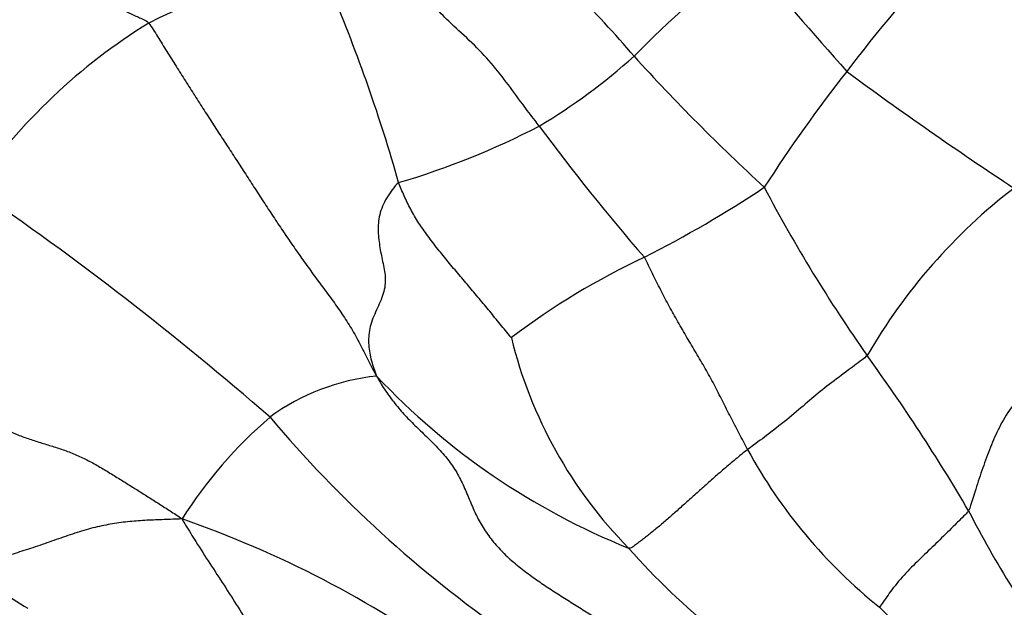
# Model space of a CAD drawing. Units: millimetres. Extents: x 0 to 1478, y 0 to 1758.
# Drawn here: x 801 to 818, y 1173 to 1183 of the extents above; entities that cross this region are included whole.
import ezdxf
from ezdxf import colors
from ezdxf.entities.mleader import LeaderData, LeaderLine
from ezdxf.math import Vec2, Vec3

# ---------------------------------------------------------------- set-up
doc = ezdxf.new("R2010")
doc.units = ezdxf.units.MM
doc.layers.add('DV1_Défaut', color=7, linetype='Continuous')
doc.layers.add('Défaut', color=7, linetype='Continuous')

# ---------------------------------------------------------------- blocks, each defined once
blk = doc.blocks.new('_DOT')
at = {"color": 0}
blk.add_line((0, 0), (-1, 0), dxfattribs=at)
at = {"color": 0, "const_width": 0.333}
blk.add_lwpolyline([(-0.1665, 0, 1), (0.1665, 0, 1)], format="xyb", close=True, dxfattribs=at)
blk = doc.blocks.new('SE')
at = {"layer": 'DV1_Défaut', "color": 7, "linetype": 'Continuous'}
for centre, radius, start, end in [((825.215, 1166.272), 29.677, 142.1205, 151.2828), ((827.573, 1171.48), 28.88, 153.2178, 162.8222), ((797.193, 1169.599), 19.414, 40.5273, 49.4766), ((826.123, 1168.278), 19.877, 128.0598, 135.4841), ((891.646, 1249.546), 101.759, 220.15281, 221.62232), ((838.614, 1164.345), 28.997, 137.513, 142.6032), ((806.018, 1178.415), 4.955, 81.0138, 118.3038), ((781.139, 1172.471), 27.848, 15.816, 22.9028), ((808.874, 1174.294), 9.953, 121.5349, 145.3098), ((804.967, 1190.016), 10.47, 300.8152, 311.8257), ((837.869, 1205.768), 35.023, 222.2615, 227.4173), ((836.035, 1165.903), 26.004, 141.8786, 147.2238), ((854.369, 1234.556), 65.357, 233.59182, 236.6419), ((804.092, 1193.085), 13.579, 286.4285, 297.3499), ((840.528, 1203.395), 37.581, 216.5315, 220.905), ((802.806, 1197.114), 20.56, 296.9527, 303.5579), ((837.353, 1192.196), 26.204, 207.7866, 215.1416), ((770.392, 1135.497), 53.803, 48.9326, 55.7278), ((824.406, 1172.193), 9.804, 127.5446, 149.8765), ((817.467, 1167.377), 12.599, 115.0887, 127.1628), ((817.361, 1179.251), 7.726, 193.7319, 224.5496), ((789.032, 1157.622), 33.214, 30.477, 35.932), ((807.934, 1173.066), 3.715, 95.8277, 126.2462), ((816.354, 1185.048), 12.085, 223.2904, 248.146), ((810.733, 1170.221), 7.685, 130.5368, 147.7021), ((821.847, 1189.675), 21.091, 220.2016, 235.1019), ((821.754, 1179.812), 8.968, 208.6667, 231.2161), ((832.913, 1182.263), 17.133, 207.0626, 217.1306), ((798.229, 1157.03), 18.311, 54.4312, 70.8474), ((821.092, 1181.993), 12.326, 221.4642, 240.8631), ((803.556, 1176.261), 3.968, 223.5635, 240.5428), ((785.83, 1141.745), 43.408, 41.1849, 45.7184)]:
    blk.add_arc(centre, radius, start, end, dxfattribs=at)
for points in [[(801.791, 1184.494), (801.826, 1184.434), (801.866, 1184.367), (801.923, 1184.265), (801.982, 1184.164), (802.041, 1184.065), (802.103, 1183.968), (802.169, 1183.874), (802.236, 1183.783), (802.306, 1183.695), (802.378, 1183.61), (802.454, 1183.531), (802.534, 1183.458), (802.616, 1183.389), (802.701, 1183.323), (802.786, 1183.262), (802.874, 1183.204), (802.962, 1183.151), (803.051, 1183.1), (803.139, 1183.051), (803.228, 1183.005), (803.316, 1182.961), (803.404, 1182.92), (803.492, 1182.88), (803.579, 1182.841), (803.637, 1182.814), (803.668, 1182.777)], [(803.668, 1182.777), (803.718, 1182.717), (803.82, 1182.549), (803.976, 1182.297), (804.134, 1182.045), (804.293, 1181.794), (804.454, 1181.544), (804.614, 1181.294), (804.775, 1181.044), (804.937, 1180.795), (805.099, 1180.546), (805.262, 1180.296), (805.424, 1180.047), (805.586, 1179.797), (805.75, 1179.547), (805.915, 1179.298), (806.083, 1179.05), (806.255, 1178.803), (806.431, 1178.557), (806.611, 1178.314), (806.792, 1178.07), (806.967, 1177.824), (807.129, 1177.572), (807.273, 1177.312), (807.406, 1177.047), (807.493, 1176.868), (807.557, 1176.761)], [(807.933, 1180.061), (807.892, 1180.028), (807.822, 1179.938), (807.728, 1179.801), (807.654, 1179.658), (807.606, 1179.513), (807.583, 1179.369), (807.581, 1179.226), (807.593, 1179.087), (807.613, 1178.95), (807.638, 1178.815), (807.667, 1178.682), (807.694, 1178.548), (807.708, 1178.413), (807.699, 1178.274), (807.663, 1178.134), (807.604, 1177.994), (807.538, 1177.854), (807.478, 1177.714), (807.436, 1177.572), (807.418, 1177.43), (807.419, 1177.29), (807.436, 1177.154), (807.467, 1177.021), (807.508, 1176.892), (807.54, 1176.808), (807.557, 1176.761)], [(809.856, 1177.417), (809.839, 1177.435), (809.779, 1177.51), (809.688, 1177.62), (809.598, 1177.73), (809.509, 1177.839), (809.419, 1177.948), (809.329, 1178.056), (809.239, 1178.164), (809.147, 1178.272), (809.055, 1178.381), (808.963, 1178.489), (808.871, 1178.598), (808.78, 1178.707), (808.69, 1178.817), (808.601, 1178.927), (808.514, 1179.038), (808.43, 1179.151), (808.349, 1179.264), (808.273, 1179.377), (808.202, 1179.491), (808.138, 1179.605), (808.079, 1179.719), (808.027, 1179.833), (807.977, 1179.947), (807.945, 1180.022), (807.933, 1180.061)], [(813.885, 1175.51), (813.863, 1175.556), (813.815, 1175.647), (813.743, 1175.785), (813.67, 1175.923), (813.598, 1176.061), (813.527, 1176.201), (813.457, 1176.341), (813.386, 1176.48), (813.315, 1176.619), (813.241, 1176.755), (813.165, 1176.891), (813.087, 1177.024), (813.008, 1177.157), (812.93, 1177.289), (812.852, 1177.422), (812.775, 1177.554), (812.698, 1177.687), (812.623, 1177.821), (812.548, 1177.955), (812.475, 1178.091), (812.404, 1178.229), (812.333, 1178.368), (812.265, 1178.508), (812.197, 1178.649), (812.152, 1178.744), (812.125, 1178.787)], [(799.659, 1176.965), (799.699, 1176.934), (799.803, 1176.838), (799.963, 1176.697), (800.129, 1176.559), (800.302, 1176.424), (800.48, 1176.292), (800.665, 1176.165), (800.856, 1176.046), (801.052, 1175.935), (801.253, 1175.836), (801.458, 1175.75), (801.664, 1175.677), (801.871, 1175.613), (802.078, 1175.551), (802.285, 1175.481), (802.49, 1175.397), (802.69, 1175.296), (802.886, 1175.184), (803.079, 1175.066), (803.271, 1174.946), (803.463, 1174.827), (803.654, 1174.706), (803.845, 1174.586), (804.035, 1174.464), (804.161, 1174.383), (804.237, 1174.327)], [(807.557, 1176.761), (807.609, 1176.661), (807.707, 1176.51), (807.866, 1176.293), (808.043, 1176.089), (808.234, 1175.897), (808.431, 1175.71), (808.623, 1175.519), (808.798, 1175.315), (808.944, 1175.092), (809.061, 1174.85), (809.162, 1174.599), (809.272, 1174.352), (809.407, 1174.119), (809.569, 1173.905), (809.754, 1173.709), (809.958, 1173.532), (810.173, 1173.368), (810.394, 1173.214), (810.62, 1173.067), (810.847, 1172.923), (811.075, 1172.78), (811.303, 1172.638), (811.529, 1172.495), (811.756, 1172.351), (811.907, 1172.254), (811.981, 1172.204)], [(813.885, 1175.51), (813.85, 1175.483), (813.782, 1175.428), (813.68, 1175.344), (813.58, 1175.261), (813.482, 1175.178), (813.386, 1175.095), (813.292, 1175.012), (813.201, 1174.931), (813.111, 1174.85), (813.023, 1174.772), (812.936, 1174.694), (812.851, 1174.618), (812.766, 1174.542), (812.682, 1174.468), (812.599, 1174.394), (812.518, 1174.323), (812.438, 1174.255), (812.361, 1174.189), (812.285, 1174.127), (812.213, 1174.069), (812.143, 1174.014), (812.074, 1173.962), (812.007, 1173.911), (811.938, 1173.86), (811.891, 1173.824), (811.855, 1173.831)], [(804.237, 1174.327), (804.175, 1174.323), (804.077, 1174.321), (803.931, 1174.316), (803.784, 1174.311), (803.638, 1174.304), (803.491, 1174.294), (803.344, 1174.282), (803.197, 1174.266), (803.05, 1174.244), (802.903, 1174.217), (802.754, 1174.184), (802.601, 1174.144), (802.446, 1174.097), (802.288, 1174.044), (802.128, 1173.988), (801.968, 1173.932), (801.809, 1173.877), (801.653, 1173.824), (801.502, 1173.775), (801.354, 1173.729), (801.212, 1173.686), (801.073, 1173.646), (800.939, 1173.609), (800.807, 1173.574), (800.722, 1173.55), (800.681, 1173.527)]]:
    blk.add_open_spline(points, degree=3, dxfattribs=at)
for points in [[(810.331, 1181.024), (810.307, 1181.055), (810.213, 1181.179), (810.024, 1181.426), (809.773, 1181.774), (809.478, 1182.146), (809.142, 1182.488), (808.812, 1182.78), (808.59, 1183.009), (808.481, 1183.125), (808.455, 1183.155)], [(815.925, 1177.113), (815.901, 1177.086), (815.781, 1176.996), (815.545, 1176.819), (815.231, 1176.588), (814.945, 1176.35), (814.646, 1176.092), (814.321, 1175.831), (814.056, 1175.634), (813.919, 1175.535), (813.885, 1175.51)], [(818.655, 1176.525), (818.628, 1176.504), (818.538, 1176.402), (818.354, 1176.2), (818.173, 1175.886), (818.026, 1175.551), (817.898, 1175.198), (817.787, 1174.864), (817.711, 1174.618), (817.673, 1174.496), (817.656, 1174.468)], [(817.656, 1174.468), (817.641, 1174.442), (817.551, 1174.352), (817.372, 1174.175), (817.131, 1173.938), (816.872, 1173.687), (816.619, 1173.445), (816.389, 1173.184), (816.233, 1172.961), (816.155, 1172.849), (816.137, 1172.821)], [(804.237, 1174.327), (804.257, 1174.285), (804.336, 1174.16), (804.492, 1173.908), (804.71, 1173.567), (804.954, 1173.199), (805.193, 1172.823), (805.411, 1172.476), (805.569, 1172.225), (805.649, 1172.099), (805.665, 1172.068)]]:
    blk.add_open_spline(points, degree=3, knots=[0, 0, 0, 0, 0.041667, 0.166667, 0.333333, 0.5, 0.666667, 0.833333, 0.958333, 1, 1, 1, 1], dxfattribs=at)

msp = doc.modelspace()

# ---------------------------------------------------------------- block references
at = {"layer": 'Défaut'}
msp.add_blockref('SE', (0, 0), dxfattribs=at)

# ---------------------------------------------------------------- leaders
at = {"layer": 'Défaut', "color": 7, "linetype": 'Continuous'}
ml = msp.add_multileader_mtext('Standard', dxfattribs=at)
ml.set_content('{\\pxsm0.9;\\fSolid Edge ISO|b1||i0||c0|p34;\\W1.;20/01/2025\\P}', color=256)
ml.set_leader_properties()
ml.set_arrow_properties(name='DOT')
ml.build(insert=Vec2(0, 0))
ml.multileader.update_dxf_attribs({"leader_type": 0, "dogleg_length": 0, "arrow_head_size": 12})
ctx = ml.context
ctx.base_point, ctx.char_height, ctx.arrow_head_size = Vec3(1390.407, 1750.828), 12, 12
notes = []
notes.append((ctx, [(0, (0, 0, 0), (0, 0), (1, 0), 1, [])]))
ctx.mtext.insert = Vec3(1392.407, 1756.828)
for ctx, leaders in notes:
    for number, flags, end, landing, length, lines in leaders:
        leader = LeaderData()
        leader.index, (leader.has_last_leader_line, leader.has_dogleg_vector, leader.attachment_direction) = number, flags
        leader.last_leader_point, leader.dogleg_vector, leader.dogleg_length = Vec3(end), Vec3(landing), length
        for number, points, colour, breaks in lines:
            line = LeaderLine()
            line.index, line.vertices, line.color, line.breaks = number, Vec3.list(points), colors.encode_raw_color(colour), breaks
            leader.lines.append(line)
        ctx.leaders.append(leader)

doc.saveas('drawing.dxf')
